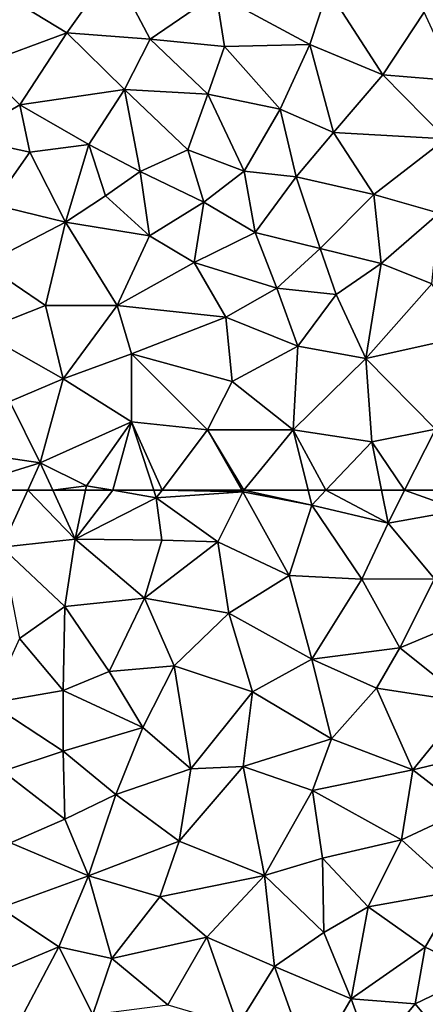
# Model space of a CAD drawing. Extents: x -2000 to -967, y 0 to 1022.
# Drawn here: x -1954 to -1927, y 591 to 656 of the extents above; entities that cross this region are included whole.
import ezdxf

# ---------------------------------------------------------------- set-up
doc = ezdxf.new("R2010")
doc.units = 0
doc.header["$MEASUREMENT"] = 0
doc.layers.add('Terraen_sportsanlæg', color=33, linetype='Continuous')

# ---------------------------------------------------------------- blocks, each defined once
blk = doc.blocks.new('1km_6225_571_Flyttet_X-573000m_Y-6225000m_ACAD_1_FMEBLOCK47')
at = {"layer": 'Terraen_sportsanlæg', "color": 92, "true_color": 0x00cc00}
for points in [[(-26.067, 62.5, 72.161), (-22.76, 58.7, 72.19), (-21.019, 62.5, 72.177)], [(-21.019, 62.5, 72.177), (-22.76, 58.7, 72.19), (-17.85, 59.23, 72.2)], [(-21.019, 62.5, 72.177), (-17.85, 59.23, 72.2), (-19.344, 62.5, 72.181)], [(-17.156, 62.5, 72.182), (-19.344, 62.5, 72.181), (-17.85, 59.23, 72.2)], [(-15.321, 62.5, 72.188), (-17.156, 62.5, 72.182), (-17.85, 59.23, 72.2)], [(-15.321, 62.5, 72.188), (-17.85, 59.23, 72.2), (-12.41, 61.99, 72.2)], [(-17.85, 59.23, 72.2), (-12.04, 59.17, 72.2), (-12.41, 61.99, 72.2)], [(-12.575, 62.5, 72.197), (-15.321, 62.5, 72.188), (-12.41, 61.99, 72.2)], [(-12.028, 62.5, 72.194), (-12.575, 62.5, 72.197), (-12.41, 61.99, 72.2)], [(-12.028, 62.5, 72.194), (-12.41, 61.99, 72.2), (-6.63, 62.4, 72.16)], [(-8.29, 59.06, 72.19), (-6.63, 62.4, 72.16), (-12.41, 61.99, 72.2)], [(-8.29, 59.06, 72.19), (-12.41, 61.99, 72.2), (-12.04, 59.17, 72.2)], [(-6.687, 62.5, 72.16), (-12.028, 62.5, 72.194), (-6.63, 62.4, 72.16)], [(-8.29, 59.06, 72.19), (-3.52, 56.8, 72.19), (-6.63, 62.4, 72.16)], [(-6.548, 62.5, 72.159), (-6.687, 62.5, 72.16), (-6.63, 62.4, 72.16)], [(-6.548, 62.5, 72.159), (-6.63, 62.4, 72.16), (-2, 61.51, 72.14)], [(-2, 61.51, 72.14), (-6.63, 62.4, 72.16), (-3.52, 56.8, 72.19)], [(-2.246, 62.5, 72.134), (-6.548, 62.5, 72.159), (-2, 61.51, 72.14)], [(-1.061, 62.5, 72.126), (-2.246, 62.5, 72.134), (-2, 61.51, 72.14)], [(-1.061, 62.5, 72.126), (-2, 61.51, 72.14), (3.1, 60.31, 72.11)], [(2.665, 62.5, 72.098), (-1.061, 62.5, 72.126), (3.1, 60.31, 72.11)], [(4.209, 62.5, 72.089), (2.665, 62.5, 72.098), (3.1, 60.31, 72.11)], [(4.209, 62.5, 72.089), (3.1, 60.31, 72.11), (7.94, 61.16, 72.06)], [(4.209, 62.5, 72.089), (7.94, 61.16, 72.06), (7.53, 62.5, 72.058)], [(-2, 61.51, 72.14), (-3.52, 56.8, 72.19), (1.34, 56.56, 72.16)], [(3.1, 60.31, 72.11), (-2, 61.51, 72.14), (1.34, 56.56, 72.16)], [(7.94, 61.16, 72.06), (3.1, 60.31, 72.11), (6.22, 56.58, 72.1)], [(3.1, 60.31, 72.11), (1.34, 56.56, 72.16), (6.22, 56.58, 72.1)], [(-17.85, 59.23, 72.2), (-22.76, 58.7, 72.19), (-18.53, 54.73, 72.2)], [(-22.76, 58.7, 72.19), (-21.56, 52.58, 72.2), (-18.53, 54.73, 72.2)], [(-17.85, 59.23, 72.2), (-18.53, 54.73, 72.2), (-13.2, 55.27, 72.23)], [(-17.85, 59.23, 72.2), (-13.2, 55.27, 72.23), (-12.04, 59.17, 72.2)], [(-8.29, 59.06, 72.19), (-12.04, 59.17, 72.2), (-13.2, 55.27, 72.23)], [(-8.29, 59.06, 72.19), (-13.2, 55.27, 72.23), (-7.55, 54.28, 72.23)], [(-8.29, 59.06, 72.19), (-7.55, 54.28, 72.23), (-3.52, 56.8, 72.19)], [(-7.55, 54.28, 72.23), (-1.99, 51.19, 72.2), (-3.52, 56.8, 72.19)], [(1.34, 56.56, 72.16), (-3.52, 56.8, 72.19), (-1.99, 51.19, 72.2)], [(1.34, 56.56, 72.16), (-1.99, 51.19, 72.2), (3.9, 51.95, 72.15)], [(1.34, 56.56, 72.16), (3.9, 51.95, 72.15), (6.22, 56.58, 72.1)], [(8.48, 53.88, 72.11), (6.22, 56.58, 72.1), (3.9, 51.95, 72.15)], [(-18.65, 49.09, 72.23), (-18.53, 54.73, 72.2), (-21.56, 52.58, 72.2)], [(-18.65, 49.09, 72.23), (-15.56, 50.37, 72.24), (-18.53, 54.73, 72.2)], [(-13.2, 55.27, 72.23), (-18.53, 54.73, 72.2), (-15.56, 50.37, 72.24)], [(-13.2, 55.27, 72.23), (-15.56, 50.37, 72.24), (-11.22, 50.75, 72.25)], [(-7.55, 54.28, 72.23), (-13.2, 55.27, 72.23), (-11.22, 50.75, 72.25)], [(-7.55, 54.28, 72.23), (-11.22, 50.75, 72.25), (-5.97, 49, 72.23)], [(-7.55, 54.28, 72.23), (-5.97, 49, 72.23), (-1.99, 51.19, 72.2)], [(8.48, 53.88, 72.11), (3.9, 51.95, 72.15), (8.44, 48.32, 72.14)], [(-18.65, 49.09, 72.23), (-21.56, 52.58, 72.2), (-23.56, 48.25, 72.22)], [(3.9, 51.95, 72.15), (-1.99, 51.19, 72.2), (2.33, 49.25, 72.18)], [(3.9, 51.95, 72.15), (2.33, 49.25, 72.18), (8.44, 48.32, 72.14)], [(-15.56, 50.37, 72.24), (-13.32, 46.62, 72.25), (-11.22, 50.75, 72.25)], [(-10.11, 43.85, 72.25), (-11.22, 50.75, 72.25), (-13.32, 46.62, 72.25)], [(-10.11, 43.85, 72.25), (-5.97, 49, 72.23), (-11.22, 50.75, 72.25)], [(-1.99, 51.19, 72.2), (-5.97, 49, 72.23), (-0.69, 45.87, 72.21)], [(-1.99, 51.19, 72.2), (-0.69, 45.87, 72.21), (2.33, 49.25, 72.18)], [(-18.65, 49.09, 72.23), (-13.32, 46.62, 72.25), (-15.56, 50.37, 72.24)], [(-18.65, 49.09, 72.23), (-23.56, 48.25, 72.22), (-18.65, 45.03, 72.24)], [(-18.65, 49.09, 72.23), (-18.65, 45.03, 72.24), (-13.32, 46.62, 72.25)], [(-10.11, 43.85, 72.25), (-6.59, 44.02, 72.23), (-5.97, 49, 72.23)], [(-6.59, 44.02, 72.23), (-0.69, 45.87, 72.21), (-5.97, 49, 72.23)], [(4.75, 43.78, 72.19), (2.33, 49.25, 72.18), (-0.69, 45.87, 72.21)], [(4.75, 43.78, 72.19), (8.44, 48.32, 72.14), (2.33, 49.25, 72.18)], [(-18.65, 45.03, 72.24), (-23.56, 48.25, 72.22), (-22.68, 43.7, 72.19)], [(4.75, 43.78, 72.19), (11.2, 45.34, 72.16), (8.44, 48.32, 72.14)], [(-18.65, 45.03, 72.24), (-15.11, 42.14, 72.25), (-13.32, 46.62, 72.25)], [(-10.11, 43.85, 72.25), (-13.32, 46.62, 72.25), (-15.11, 42.14, 72.25)], [(-6.59, 44.02, 72.23), (-1.96, 42.4, 72.23), (-0.69, 45.87, 72.21)], [(4.75, 43.78, 72.19), (-0.69, 45.87, 72.21), (-1.96, 42.4, 72.23)], [(-18.65, 45.03, 72.24), (-22.68, 43.7, 72.19), (-18.53, 40.48, 72.22)], [(-18.65, 45.03, 72.24), (-18.53, 40.48, 72.22), (-15.11, 42.14, 72.25)], [(4.75, 43.78, 72.19), (8.25, 41.08, 72.19), (11.2, 45.34, 72.16)], [(-22.16, 38.9, 72.18), (-18.53, 40.48, 72.22), (-22.68, 43.7, 72.19)], [(-10.11, 43.85, 72.25), (-15.11, 42.14, 72.25), (-10.89, 39.02, 72.25)], [(-6.59, 44.02, 72.23), (-10.89, 39.02, 72.25), (-5.16, 36.72, 72.25)], [(-10.11, 43.85, 72.25), (-10.89, 39.02, 72.25), (-6.59, 44.02, 72.23)], [(-6.59, 44.02, 72.23), (-5.16, 36.72, 72.25), (-1.96, 42.4, 72.23)], [(4.75, 43.78, 72.19), (-1.96, 42.4, 72.23), (4.01, 39.11, 72.2)], [(4.75, 43.78, 72.19), (4.01, 39.11, 72.2), (8.25, 41.08, 72.19)], [(-1.96, 42.4, 72.23), (-5.16, 36.72, 72.25), (-1.29, 37.87, 72.23)], [(-1.96, 42.4, 72.23), (-1.29, 37.87, 72.23), (4.01, 39.11, 72.2)], [(-15.11, 42.14, 72.25), (-18.53, 40.48, 72.22), (-16.96, 36.69, 72.21)], [(-15.11, 42.14, 72.25), (-16.96, 36.69, 72.21), (-10.89, 39.02, 72.25)], [(8.25, 41.08, 72.19), (4.01, 39.11, 72.2), (7.78, 35.7, 72.22)], [(-22.16, 38.9, 72.18), (-16.96, 36.69, 72.21), (-18.53, 40.48, 72.22)], [(-22.16, 38.9, 72.18), (-22.85, 34.56, 72.17), (-16.96, 36.69, 72.21)], [(-10.89, 39.02, 72.25), (-16.96, 36.69, 72.21), (-12.18, 35.28, 72.22)], [(-10.89, 39.02, 72.25), (-12.18, 35.28, 72.22), (-5.16, 36.72, 72.25)], [(1.76, 34.63, 72.22), (4.01, 39.11, 72.2), (-1.29, 37.87, 72.23)], [(1.76, 34.63, 72.22), (7.78, 35.7, 72.22), (4.01, 39.11, 72.2)], [(-1.19, 32.91, 72.23), (-1.29, 37.87, 72.23), (-5.16, 36.72, 72.25)], [(-1.19, 32.91, 72.23), (1.76, 34.63, 72.22), (-1.29, 37.87, 72.23)], [(-18.93, 31.94, 72.19), (-16.96, 36.69, 72.21), (-22.85, 34.56, 72.17)], [(-18.93, 31.94, 72.19), (-15.38, 31.17, 72.22), (-16.96, 36.69, 72.21)], [(-16.96, 36.69, 72.21), (-15.38, 31.17, 72.22), (-12.18, 35.28, 72.22)], [(-12.18, 35.28, 72.22), (-9.02, 32.59, 72.24), (-5.16, 36.72, 72.25)], [(-4.51, 30.63, 72.29), (-5.16, 36.72, 72.25), (-9.02, 32.59, 72.24)], [(-1.19, 32.91, 72.23), (-5.16, 36.72, 72.25), (-4.51, 30.63, 72.29)], [(5.59, 31.91, 72.24), (7.78, 35.7, 72.22), (1.76, 34.63, 72.22)], [(5.59, 31.91, 72.24), (9.24, 30.2, 72.26), (7.78, 35.7, 72.22)], [(-12.18, 35.28, 72.22), (-15.38, 31.17, 72.22), (-9.02, 32.59, 72.24)], [(-18.93, 31.94, 72.19), (-22.85, 34.56, 72.17), (-23.37, 30.1, 72.16)], [(-1.19, 32.91, 72.23), (0.63, 28.46, 72.28), (1.76, 34.63, 72.22)], [(5.59, 31.91, 72.24), (1.76, 34.63, 72.22), (0.63, 28.46, 72.28)], [(-9.02, 32.59, 72.24), (-15.38, 31.17, 72.22), (-11.65, 28.07, 72.25)], [(-9.02, 32.59, 72.24), (-11.65, 28.07, 72.25), (-6.95, 26.67, 72.3)], [(-4.51, 30.63, 72.29), (-9.02, 32.59, 72.24), (-6.95, 26.67, 72.3)], [(-1.19, 32.91, 72.23), (-4.51, 30.63, 72.29), (0.63, 28.46, 72.28)], [(-18.93, 31.94, 72.19), (-23.37, 30.1, 72.16), (-21.86, 26.4, 72.19)], [(-18.93, 31.94, 72.19), (-21.86, 26.4, 72.19), (-16.65, 27.42, 72.22)], [(-18.93, 31.94, 72.19), (-16.65, 27.42, 72.22), (-15.38, 31.17, 72.22)], [(5.59, 31.91, 72.24), (0.63, 28.46, 72.28), (4.92, 28.12, 72.27)], [(5.59, 31.91, 72.24), (4.92, 28.12, 72.27), (9.24, 30.2, 72.26)], [(-16.65, 27.42, 72.22), (-11.65, 28.07, 72.25), (-15.38, 31.17, 72.22)], [(-4.51, 30.63, 72.29), (-6.95, 26.67, 72.3), (-2.07, 23.81, 72.28)], [(-4.51, 30.63, 72.29), (-2.07, 23.81, 72.28), (0.63, 28.46, 72.28)], [(9.24, 30.2, 72.26), (4.92, 28.12, 72.27), (7.37, 25.18, 72.27)], [(2.02, 24.63, 72.29), (0.63, 28.46, 72.28), (-2.07, 23.81, 72.28)], [(2.02, 24.63, 72.29), (4.92, 28.12, 72.27), (0.63, 28.46, 72.28)], [(7.37, 25.18, 72.27), (4.92, 28.12, 72.27), (2.02, 24.63, 72.29)]]:
    blk.add_polyline3d(points, close=True, dxfattribs=at)
blk = doc.blocks.new('1km_6225_571_Flyttet_X-573000m_Y-6225000m_ACAD_1_FMEBLOCK76')
at = {"layer": 'Terraen_sportsanlæg', "color": 92, "true_color": 0x00cc00}
for points in [[(-22.645, -31.88, 72.11), (-19.565, -27.54, 72.13), (-26.235, -29.71, 72.09)], [(-22.645, -31.88, 72.11), (-17.085, -32.31, 72.14), (-19.565, -27.54, 72.13)], [(-12.665, -29.28, 72.12), (-19.565, -27.54, 72.13), (-17.085, -32.31, 72.14)], [(-12.665, -29.28, 72.12), (-6.395, -32.67, 72.08), (-5.195, -28.97, 72.12)], [(-5.195, -28.97, 72.12), (-6.395, -32.67, 72.08), (-1.495, -34.69, 72.09)], [(1.265, -30.5, 72.11), (-5.195, -28.97, 72.12), (-1.495, -34.69, 72.09)], [(-12.665, -29.28, 72.12), (-17.085, -32.31, 72.14), (-12.105, -32.79, 72.13)], [(-12.665, -29.28, 72.12), (-12.105, -32.79, 72.13), (-6.395, -32.67, 72.08)], [(-22.645, -31.88, 72.11), (-26.235, -29.71, 72.09), (-28.445, -34.02, 72.12)], [(1.265, -30.5, 72.11), (-1.495, -34.69, 72.09), (3.375, -35.1, 72.04)], [(-22.645, -31.88, 72.11), (-28.445, -34.02, 72.12), (-25.805, -36.7, 72.17)], [(-22.645, -31.88, 72.11), (-25.805, -36.7, 72.17), (-18.795, -35.68, 72.14)], [(-22.645, -31.88, 72.11), (-18.795, -35.68, 72.14), (-17.085, -32.31, 72.14)], [(-17.085, -32.31, 72.14), (-18.795, -35.68, 72.14), (-13.225, -35.98, 72.1)], [(-17.085, -32.31, 72.14), (-13.225, -35.98, 72.1), (-12.105, -32.79, 72.13)], [(-12.105, -32.79, 72.13), (-13.225, -35.98, 72.1), (-8.365, -36.99, 72.08)], [(-12.105, -32.79, 72.13), (-8.365, -36.99, 72.08), (-6.395, -32.67, 72.08)], [(-8.365, -36.99, 72.08), (-4.815, -38.56, 72.05), (-6.395, -32.67, 72.08)], [(-4.815, -38.56, 72.05), (-1.495, -34.69, 72.09), (-6.395, -32.67, 72.08)], [(-25.805, -36.7, 72.17), (-28.445, -34.02, 72.12), (-29.545, -38.91, 72.14)], [(-4.815, -38.56, 72.05), (2.715, -38.97, 72.04), (-1.495, -34.69, 72.09)], [(3.375, -35.1, 72.04), (-1.495, -34.69, 72.09), (2.715, -38.97, 72.04)], [(-25.805, -36.7, 72.17), (-21.185, -39.36, 72.17), (-18.795, -35.68, 72.14)], [(-18.795, -35.68, 72.14), (-21.185, -39.36, 72.17), (-17.745, -41.16, 72.18)], [(-18.795, -35.68, 72.14), (-17.745, -41.16, 72.18), (-14.545, -39.72, 72.11)], [(-13.225, -35.98, 72.1), (-18.795, -35.68, 72.14), (-14.545, -39.72, 72.11)], [(-13.225, -35.98, 72.1), (-14.545, -39.72, 72.11), (-10.785, -41.14, 72.07)], [(-13.225, -35.98, 72.1), (-10.785, -41.14, 72.07), (-8.365, -36.99, 72.08)], [(-25.805, -36.7, 72.17), (-29.545, -38.91, 72.14), (-25.125, -39.87, 72.21)], [(-25.805, -36.7, 72.17), (-25.125, -39.87, 72.21), (-21.185, -39.36, 72.17)], [(-8.365, -36.99, 72.08), (-10.785, -41.14, 72.07), (-7.295, -41.52, 72.08)], [(-8.365, -36.99, 72.08), (-7.295, -41.52, 72.08), (-4.815, -38.56, 72.05)], [(-4.815, -38.56, 72.05), (-7.295, -41.52, 72.08), (-2.095, -42.7, 72.06)], [(-4.815, -38.56, 72.05), (-2.095, -42.7, 72.06), (2.715, -38.97, 72.04)], [(-25.125, -39.87, 72.21), (-29.545, -38.91, 72.14), (-27.605, -43.38, 72.02)], [(-25.125, -39.87, 72.21), (-22.735, -44.56, 72.1), (-21.185, -39.36, 72.17)], [(-20.065, -42.78, 72.22), (-21.185, -39.36, 72.17), (-22.735, -44.56, 72.1)], [(-20.065, -42.78, 72.22), (-17.745, -41.16, 72.18), (-21.185, -39.36, 72.17)], [(2.275, -43.94, 72.04), (2.715, -38.97, 72.04), (-2.095, -42.7, 72.06)], [(-25.125, -39.87, 72.21), (-27.605, -43.38, 72.02), (-22.735, -44.56, 72.1)], [(-14.545, -39.72, 72.11), (-17.745, -41.16, 72.18), (-13.485, -43.21, 72.17)], [(-14.545, -39.72, 72.11), (-13.485, -43.21, 72.17), (-10.785, -41.14, 72.07)], [(-20.065, -42.78, 72.22), (-17.125, -45.47, 72.1), (-17.745, -41.16, 72.18)], [(-17.745, -41.16, 72.18), (-17.125, -45.47, 72.1), (-13.485, -43.21, 72.17)], [(-10.785, -41.14, 72.07), (-13.485, -43.21, 72.17), (-10.045, -45.25, 72.15)], [(-7.295, -41.52, 72.08), (-10.785, -41.14, 72.07), (-10.045, -45.25, 72.15)], [(-5.705, -46.31, 72.17), (-7.295, -41.52, 72.08), (-10.045, -45.25, 72.15)], [(-5.705, -46.31, 72.17), (-2.095, -42.7, 72.06), (-7.295, -41.52, 72.08)], [(-20.065, -42.78, 72.22), (-22.735, -44.56, 72.1), (-17.125, -45.47, 72.1)], [(-5.705, -46.31, 72.17), (-1.605, -47.31, 72.12), (-2.095, -42.7, 72.06)], [(2.275, -43.94, 72.04), (-2.095, -42.7, 72.06), (-1.605, -47.31, 72.12)], [(-28.165, -47.37, 72.1), (-22.735, -44.56, 72.1), (-27.605, -43.38, 72.02)], [(-13.485, -43.21, 72.17), (-17.125, -45.47, 72.1), (-14.125, -47.26, 72.08)], [(-13.485, -43.21, 72.17), (-14.125, -47.26, 72.08), (-10.045, -45.25, 72.15)], [(2.275, -43.94, 72.04), (-1.605, -47.31, 72.12), (1.775, -48.67, 72.15)], [(-28.165, -47.37, 72.1), (-24.075, -50.14, 72.16), (-22.735, -44.56, 72.1)], [(-24.075, -50.14, 72.16), (-19.275, -50.14, 72.09), (-22.735, -44.56, 72.1)], [(-19.275, -50.14, 72.09), (-17.125, -45.47, 72.1), (-22.735, -44.56, 72.1)], [(-19.275, -50.14, 72.09), (-14.125, -47.26, 72.08), (-17.125, -45.47, 72.1)], [(-10.045, -45.25, 72.15), (-14.125, -47.26, 72.08), (-8.595, -48.98, 72.06)], [(-5.705, -46.31, 72.17), (-10.045, -45.25, 72.15), (-8.595, -48.98, 72.06)], [(-5.705, -46.31, 72.17), (-8.595, -48.98, 72.06), (-4.635, -49.4, 72.06)], [(-5.705, -46.31, 72.17), (-4.635, -49.4, 72.06), (-1.605, -47.31, 72.12)], [(-28.165, -47.37, 72.1), (-28.495, -51.87, 72.18), (-24.075, -50.14, 72.16)], [(-19.275, -50.14, 72.09), (-12.005, -50.92, 72.06), (-14.125, -47.26, 72.08)], [(-12.005, -50.92, 72.06), (-8.595, -48.98, 72.06), (-14.125, -47.26, 72.08)], [(-1.605, -47.31, 72.12), (-4.635, -49.4, 72.06), (-2.635, -53.67, 72.01)], [(-1.605, -47.31, 72.12), (-2.635, -53.67, 72.01), (1.775, -48.67, 72.15)], [(-2.635, -53.67, 72.01), (4.075, -52.19, 72.04), (1.775, -48.67, 72.15)], [(-12.005, -50.92, 72.06), (-7.195, -52.86, 72.05), (-8.595, -48.98, 72.06)], [(-4.635, -49.4, 72.06), (-8.595, -48.98, 72.06), (-7.195, -52.86, 72.05)], [(-4.635, -49.4, 72.06), (-7.195, -52.86, 72.05), (-2.635, -53.67, 72.01)], [(-24.075, -50.14, 72.16), (-28.495, -51.87, 72.18), (-22.895, -55.03, 72.14)], [(-24.075, -50.14, 72.16), (-22.895, -55.03, 72.14), (-19.275, -50.14, 72.09)], [(-19.275, -50.14, 72.09), (-22.895, -55.03, 72.14), (-18.335, -53.36, 72.11)], [(-19.275, -50.14, 72.09), (-18.335, -53.36, 72.11), (-12.005, -50.92, 72.06)], [(-12.005, -50.92, 72.06), (-18.335, -53.36, 72.11), (-11.585, -55.21, 72.12)], [(-12.005, -50.92, 72.06), (-11.585, -55.21, 72.12), (-7.195, -52.86, 72.05)], [(-26.465, -56.55, 72.17), (-22.895, -55.03, 72.14), (-28.495, -51.87, 72.18)], [(-2.635, -53.67, 72.01), (2.025, -58.41, 72.05), (4.075, -52.19, 72.04)], [(-18.335, -53.36, 72.11), (-22.895, -55.03, 72.14), (-18.315, -57.91, 72.17)], [(-13.245, -58.45, 72.15), (-18.335, -53.36, 72.11), (-18.315, -57.91, 72.17)], [(-13.245, -58.45, 72.15), (-11.585, -55.21, 72.12), (-18.335, -53.36, 72.11)], [(-7.505, -58.46, 72.11), (-7.195, -52.86, 72.05), (-11.585, -55.21, 72.12)], [(-2.635, -53.67, 72.01), (-7.195, -52.86, 72.05), (-7.505, -58.46, 72.11)], [(-2.635, -53.67, 72.01), (-7.505, -58.46, 72.11), (-2.235, -59.25, 72.08)], [(-2.635, -53.67, 72.01), (-2.235, -59.25, 72.08), (2.025, -58.41, 72.05)], [(-26.465, -56.55, 72.17), (-24.435, -60.67, 72.17), (-22.895, -55.03, 72.14)], [(-18.315, -57.91, 72.17), (-22.895, -55.03, 72.14), (-24.435, -60.67, 72.17)], [(-13.245, -58.45, 72.15), (-7.505, -58.46, 72.11), (-11.585, -55.21, 72.12)], [(-26.465, -56.55, 72.17), (-31.065, -59.67, 72.15), (-24.435, -60.67, 72.17)], [(-21.345, -62.19, 72.18), (-18.315, -57.91, 72.17), (-24.435, -60.67, 72.17)], [(-18.315, -57.91, 72.17), (-21.345, -62.19, 72.18), (-19.576, -62.5, 72.188)], [(-16.83, -62.5, 72.197), (-18.315, -57.91, 72.17), (-19.576, -62.5, 72.188)], [(-16.283, -62.5, 72.194), (-13.245, -58.45, 72.15), (-18.315, -57.91, 72.17)], [(-16.283, -62.5, 72.194), (-18.315, -57.91, 72.17), (-16.83, -62.5, 72.197)], [(-10.942, -62.5, 72.16), (-13.245, -58.45, 72.15), (-16.283, -62.5, 72.194)], [(-10.803, -62.5, 72.159), (-7.505, -58.46, 72.11), (-13.245, -58.45, 72.15)], [(-10.803, -62.5, 72.159), (-13.245, -58.45, 72.15), (-10.942, -62.5, 72.16)], [(-6.501, -62.5, 72.134), (-7.505, -58.46, 72.11), (-10.803, -62.5, 72.159)], [(-5.316, -62.5, 72.126), (-2.235, -59.25, 72.08), (-7.505, -58.46, 72.11)], [(-5.316, -62.5, 72.126), (-7.505, -58.46, 72.11), (-6.501, -62.5, 72.134)], [(-0.046, -62.5, 72.089), (2.025, -58.41, 72.05), (-2.235, -59.25, 72.08)], [(-0.046, -62.5, 72.089), (3.275, -62.5, 72.058), (2.025, -58.41, 72.05)], [(-1.59, -62.5, 72.098), (-2.235, -59.25, 72.08), (-5.316, -62.5, 72.126)], [(-0.046, -62.5, 72.089), (-2.235, -59.25, 72.08), (-1.59, -62.5, 72.098)], [(-30.322, -62.5, 72.161), (-24.435, -60.67, 72.17), (-31.065, -59.67, 72.15)], [(-30.322, -62.5, 72.161), (-25.274, -62.5, 72.177), (-24.435, -60.67, 72.17)], [(-25.274, -62.5, 72.177), (-23.599, -62.5, 72.181), (-24.435, -60.67, 72.17)], [(-21.345, -62.19, 72.18), (-24.435, -60.67, 72.17), (-23.599, -62.5, 72.181)], [(-21.411, -62.5, 72.182), (-21.345, -62.19, 72.18), (-23.599, -62.5, 72.181)], [(-19.576, -62.5, 72.188), (-21.345, -62.19, 72.18), (-21.411, -62.5, 72.182)]]:
    blk.add_polyline3d(points, close=True, dxfattribs=at)

msp = doc.modelspace()

# ---------------------------------------------------------------- block references
at = {"layer": 'Terraen_sportsanlæg', "color": 92, "true_color": 0x00cc00}
for name, p in [('1km_6225_571_Flyttet_X-573000m_Y-6225000m_ACAD_1_FMEBLOCK76', (-1928.065, 687.5)), ('1km_6225_571_Flyttet_X-573000m_Y-6225000m_ACAD_1_FMEBLOCK47', (-1932.32, 562.5))]:
    msp.add_blockref(name, p, dxfattribs=at)

doc.saveas('drawing.dxf')
